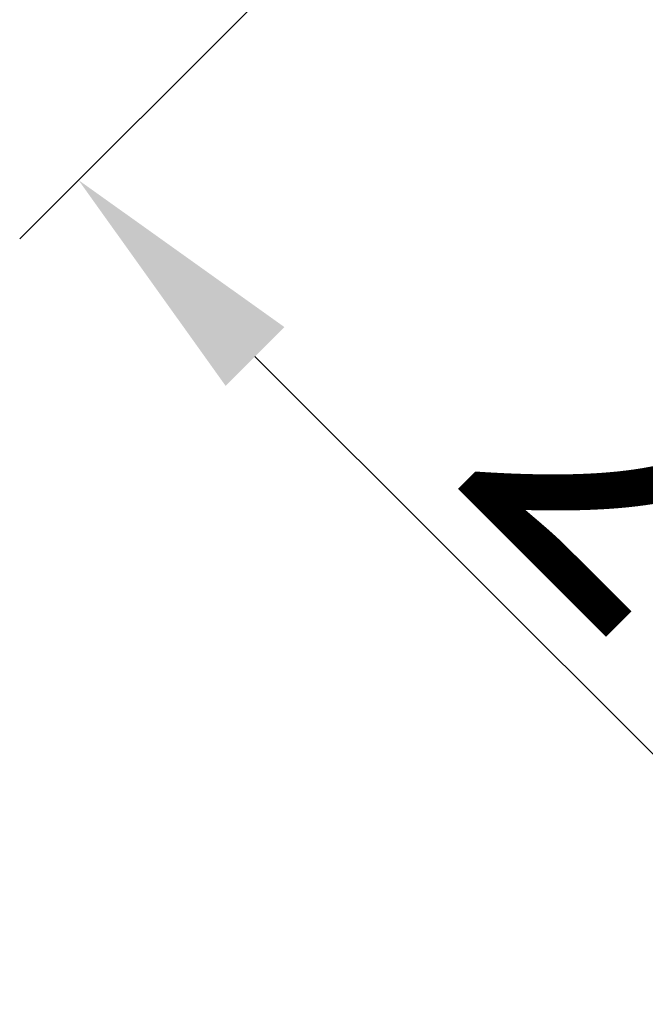
# Model space of a CAD drawing. Units: millimetres. Extents: x 0 to 4200, y 0 to 5940.
# Drawn here: x 2688 to 2763, y 1206 to 1324 of the extents above; entities that cross this region are included whole.
import ezdxf

# ---------------------------------------------------------------- set-up
doc = ezdxf.new("R2010")
doc.units = ezdxf.units.MM
doc.layers.get('Defpoints').update_dxf_attribs({"color": 251})
doc.layers.add('LEVEL001', color=7, linetype='Continuous', lineweight=13)
doc.styles.add('GMM001', font='txt')
doc.dimstyles.new('GMM001', dxfattribs={"dimscale": 2, "dimtxt": 20, "dimasz": 15, "dimexe": 5, "dimexo": 10, "dimgap": 3, "dimtad": 3, "dimdec": 0, "dimdsep": 46, "dimtxsty": 'GMM001', "dimcen": 10, "dimclrd": 7, "dimclre": 7, "dimclrt": 7, "dimadec": 0, "dimazin": 0, "dimtfac": 1, "dimtdec": 0, "dimtix": 1, "dimtmove": 0, "dimatfit": 3, "dimfxl": 1, "dimtolj": 1, "dimtzin": 0, "dimlwd": 0, "dimlwe": 0, "dimarcsym": 0})

# ---------------------------------------------------------------- blocks, each defined once
blk = doc.blocks.new('*D49')
at = {"layer": 'Defpoints', "color": 0, "transparency": 16777216}
for p in [(2744, 1354), (2887.61, 1210.39), (2838.55, 1161.33)]:
    blk.add_point(p, dxfattribs=at)
at = {"layer": 'LEVEL001', "color": 7, "lineweight": 0, "transparency": 16777216}
for p, q in [((2729.86, 1339.86), (2687.87, 1297.87)), ((2716.15, 1283.73), (2817.34, 1182.55)), ((2873.47, 1196.25), (2831.48, 1154.26))]:
    blk.add_line(p, q, dxfattribs=at)
at = {"layer": 'LEVEL001', "color": 7, "transparency": 16777216}
for points in [[(2719.69, 1287.26), (2712.62, 1280.19), (2694.94, 1304.94)], [(2820.87, 1186.08), (2813.8, 1179.01), (2838.55, 1161.33)]]:
    blk.add_solid(points, dxfattribs=at)
at = {"layer": 'LEVEL001', "color": 7, "transparency": 16777216, "insert": (2785.13, 1251.52), "char_height": 40, "attachment_point": 5, "rotation": 315, "style": 'GMM001'}
blk.add_mtext('\\A1;203', dxfattribs=at)

msp = doc.modelspace()

# ---------------------------------------------------------------- dimensions: what is measured, and where the dimension line sits
at = {"layer": 'LEVEL001'}
dim = msp.add_aligned_dim(p1=(2744, 1354), p2=(2887.61, 1210.39), distance=-69.38, dimstyle='GMM001', dxfattribs=at)
dim.commit()
dim.dimension.update_dxf_attribs({"geometry": '*D49', "text_midpoint": (2785.13, 1251.52)})

doc.saveas('drawing.dxf')
